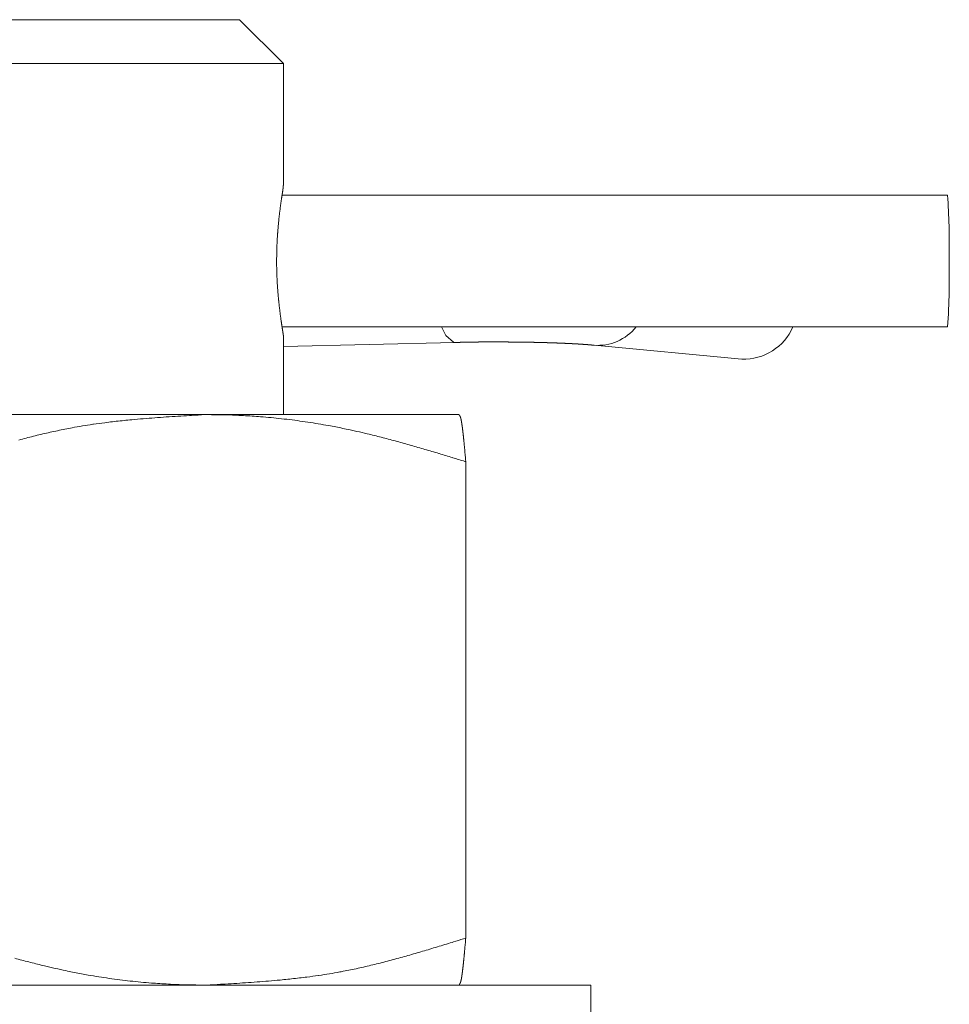
# Model space of a CAD drawing. Units: millimetres. Extents: x 1909 to 3743, y -1014 to 1666.
# Drawn here: x 2610 to 2631, y -558 to -536 of the extents above; entities that cross this region are included whole.
import ezdxf

# ---------------------------------------------------------------- set-up
doc = ezdxf.new("R2010")
doc.units = ezdxf.units.MM
doc.header["$LTSCALE"] = 50.8
doc.layers.get('0').update_dxf_attribs({"lineweight": 0})

# ---------------------------------------------------------------- blocks, each defined once
blk = doc.blocks.new('グループ-4')
at = {"color": 30, "linetype": 'Continuous', "lineweight": 0}
for p, q in [((-208.303, -864.251), (-194.303, -864.251)), ((-193.303, -865.251), (-194.303, -864.251)), ((-193.303, -865.251), (-209.301, -865.251)), ((-193.303, -868.031), (-193.303, -865.251)), ((-178.174, -868.251), (-193.336, -868.251)), ((-193.335, -871.251), (-178.174, -871.251)), ((-193.303, -873.251), (-193.303, -871.485)), ((-193.303, -871.696), (-189.399, -871.605)), ((-186.222, -871.67), (-182.861, -871.984)), ((-207.068, -873.251), (-195.071, -873.251)), ((-195.071, -873.251), (-189.306, -873.251)), ((-189.3, -873.253), (-189.303, -873.251)), ((-189.15, -885.179), (-189.15, -874.323)), ((-186.529, -886.251), (-216.303, -886.251)), ((-189.303, -886.251), (-189.3, -886.249)), ((-186.303, -886.251), (-186.529, -886.251)), ((-186.303, -889.251), (-186.303, -886.251))]:
    blk.add_line(p, q, dxfattribs=at)
blk.add_lwpolyline([(-189.395, -871.605), (-189.432, -871.602), (-189.606, -871.451), (-189.704, -871.251)], dxfattribs=at)
at = {"color": 30, "linetype": 'Continuous', "lineweight": 0, "flags": 128}
for points in [[(-199.337, -873.831, -0.002111), (-199.169, -873.787), (-199.169, -873.787, -0.002319), (-199, -873.744), (-199, -873.744, -0.002529), (-198.832, -873.702), (-198.832, -873.702, -0.002739), (-198.663, -873.663), (-198.663, -873.663, -0.00295), (-198.494, -873.626, -0.003163), (-198.324, -873.59, -0.003416), (-198.154, -873.557), (-198.122, -873.551, -0.006114), (-197.885, -873.51), (-197.885, -873.509, -0.00327), (-197.646, -873.472), (-197.635, -873.471, -0.00582), (-197.374, -873.435), (-197.33, -873.429, -0.002582), (-197.156, -873.408, -0.002394), (-196.981, -873.389, -0.002229), (-196.806, -873.371), (-196.762, -873.367, -0.003706), (-196.499, -873.344, -0.001571), (-196.236, -873.323, -0.002441), (-195.973, -873.304, -0.000936), (-195.709, -873.288, -0.001206), (-195.445, -873.272), (-195.401, -873.27, -0.000342), (-195.093, -873.252), (-195.071, -873.251)], [(-195.071, -873.251), (-195.048, -873.251, -0.000695), (-194.911, -873.253), (-194.891, -873.253, -0.000938), (-194.793, -873.254, -0.001284), (-194.696, -873.256), (-194.603, -873.258, -0.00784), (-194.321, -873.268), (-194.265, -873.271, -0.005359), (-193.872, -873.295), (-193.828, -873.299, -0.010593), (-193.347, -873.344, -0.005257), (-192.868, -873.405), (-192.868, -873.405, -0.010431), (-192.391, -873.481), (-192.232, -873.509, -0.007779), (-191.914, -873.572), (-191.876, -873.58, -0.002527), (-191.635, -873.632, -0.004539), (-191.394, -873.688), (-191.354, -873.698, -0.003913), (-191.035, -873.778), (-191.035, -873.778, -0.003298), (-190.716, -873.863), (-190.716, -873.863, -0.002684), (-190.398, -873.951, -0.002075), (-190.081, -874.043, -0.001471), (-189.764, -874.137), (-189.754, -874.14, -0.000859), (-189.457, -874.23), (-189.447, -874.233, -0.000246), (-189.17, -874.317), (-189.15, -874.323)], [(-195.071, -886.251), (-195.094, -886.251, -0.000695), (-195.231, -886.25), (-195.251, -886.249, -0.000938), (-195.349, -886.248, -0.001284), (-195.446, -886.246), (-195.539, -886.244, -0.007841), (-195.821, -886.234), (-195.877, -886.231, -0.005359), (-196.27, -886.207), (-196.314, -886.204, -0.010593), (-196.794, -886.158, -0.005257), (-197.273, -886.097), (-197.274, -886.097, -0.010431), (-197.751, -886.022), (-197.909, -885.993, -0.007779), (-198.228, -885.931), (-198.266, -885.922, -0.002527), (-198.507, -885.87, -0.004538), (-198.747, -885.814), (-198.788, -885.804, -0.003913), (-199.107, -885.724), (-199.107, -885.724, -0.003298), (-199.425, -885.64)], [(-189.15, -885.179), (-189.203, -885.196, -0.000368), (-189.433, -885.267), (-189.464, -885.277, -0.000496), (-189.631, -885.329, -0.000679), (-189.798, -885.38, -0.000881), (-189.966, -885.431, -0.001084), (-190.133, -885.481, -0.001288), (-190.301, -885.53, -0.001492), (-190.469, -885.578, -0.001698), (-190.637, -885.625), (-190.637, -885.625, -0.001903), (-190.805, -885.671), (-190.805, -885.671, -0.002111), (-190.973, -885.716), (-190.973, -885.716, -0.002319), (-191.141, -885.758), (-191.141, -885.758, -0.002529), (-191.31, -885.8), (-191.31, -885.8, -0.002739), (-191.479, -885.839), (-191.479, -885.839, -0.00295), (-191.648, -885.877, -0.003163), (-191.817, -885.912, -0.003416), (-191.987, -885.945), (-192.02, -885.951, -0.006114), (-192.256, -885.993), (-192.257, -885.993, -0.00327), (-192.495, -886.03), (-192.507, -886.032, -0.00582), (-192.768, -886.068), (-192.811, -886.073, -0.002582), (-192.986, -886.094, -0.002394), (-193.161, -886.113, -0.00223), (-193.336, -886.131), (-193.379, -886.135, -0.003706), (-193.642, -886.159, -0.001571), (-193.906, -886.179, -0.002441), (-194.169, -886.198, -0.000936), (-194.433, -886.215, -0.001206), (-194.697, -886.23), (-194.741, -886.233, -0.000342), (-195.049, -886.25), (-195.071, -886.251)]]:
    blk.add_lwpolyline(points, format="xyb", dxfattribs=at)
at = {"color": 30, "linetype": 'Continuous', "lineweight": 0}
for centre, radius, start, end in [((-192.608, -869.298), 14.472, 358.6109, 4.1491), ((-194.369, -870.109), 16.236, 355.9672, 1.6244), ((-186.141, -870.557), 1.116, 265.3077, 321.5035), ((-182.812, -870.768), 1.217, 267.7277, 336.603)]:
    blk.add_arc(centre, radius, start, end, dxfattribs=at)
for points, weights, knots in [([(-193.308, -868.031), (-193.308, -868.036), (-193.308, -868.042), (-193.308, -868.049), (-193.309, -868.056), (-193.309, -868.057), (-193.309, -868.058), (-193.309, -868.065), (-193.31, -868.073), (-193.311, -868.08), (-193.312, -868.088), (-193.312, -868.089), (-193.312, -868.09), (-193.313, -868.099), (-193.314, -868.108), (-193.315, -868.11), (-193.315, -868.113), (-193.317, -868.128), (-193.319, -868.142), (-193.32, -868.146), (-193.32, -868.149), (-193.323, -868.171), (-193.327, -868.192), (-193.33, -868.211), (-193.333, -868.23), (-193.34, -868.281), (-193.348, -868.332), (-193.356, -868.382), (-193.363, -868.433), (-193.364, -868.445), (-193.366, -868.458), (-193.377, -868.533), (-193.386, -868.608), (-193.387, -868.613), (-193.387, -868.617), (-193.398, -868.702), (-193.407, -868.786), (-193.407, -868.791), (-193.408, -868.795), (-193.418, -868.888), (-193.426, -868.982), (-193.427, -868.997), (-193.428, -869.012), (-193.435, -869.092), (-193.44, -869.171), (-193.44, -869.174), (-193.441, -869.178), (-193.445, -869.251), (-193.449, -869.325), (-193.453, -869.398), (-193.455, -869.472), (-193.456, -869.489), (-193.456, -869.505), (-193.459, -869.603), (-193.459, -869.7), (-193.459, -869.713), (-193.46, -869.725), (-193.46, -869.798), (-193.459, -869.871), (-193.459, -869.872), (-193.459, -869.873), (-193.458, -869.944), (-193.456, -870.015), (-193.453, -870.086), (-193.45, -870.158), (-193.45, -870.168), (-193.449, -870.179), (-193.445, -870.272), (-193.438, -870.364), (-193.438, -870.37), (-193.437, -870.376), (-193.43, -870.471), (-193.422, -870.565), (-193.422, -870.567), (-193.421, -870.569), (-193.413, -870.659), (-193.403, -870.749), (-193.393, -870.84), (-193.381, -870.93), (-193.379, -870.951), (-193.376, -870.973), (-193.366, -871.051), (-193.354, -871.129), (-193.351, -871.153), (-193.347, -871.177), (-193.343, -871.208), (-193.338, -871.238), (-193.338, -871.239), (-193.338, -871.24), (-193.334, -871.268), (-193.329, -871.296), (-193.325, -871.324), (-193.321, -871.35), (-193.32, -871.354), (-193.319, -871.358), (-193.317, -871.376), (-193.314, -871.393), (-193.313, -871.397), (-193.313, -871.401), (-193.311, -871.411), (-193.31, -871.421), (-193.31, -871.422), (-193.31, -871.422), (-193.308, -871.431), (-193.307, -871.44), (-193.307, -871.441), (-193.307, -871.441), (-193.306, -871.449), (-193.305, -871.456), (-193.305, -871.457), (-193.304, -871.459), (-193.304, -871.463), (-193.303, -871.468), (-193.303, -871.469), (-193.303, -871.47), (-193.303, -871.473), (-193.303, -871.475), (-193.303, -871.475), (-193.303, -871.475), (-193.302, -871.477), (-193.302, -871.479), (-193.302, -871.479), (-193.302, -871.48), (-193.302, -871.481), (-193.302, -871.483), (-193.302, -871.483), (-193.302, -871.483), (-193.302, -871.484), (-193.302, -871.485), (-193.302, -871.485), (-193.302, -871.485), (-193.302, -871.486), (-193.302, -871.486), (-193.303, -871.486), (-193.303, -871.486), (-193.303, -871.486), (-193.303, -871.486), (-193.303, -871.487), (-193.303, -871.487), (-193.303, -871.487), (-193.303, -871.487), (-193.303, -871.487), (-193.303, -871.487), (-193.303, -871.487), (-193.303, -871.487), (-193.304, -871.487), (-193.304, -871.486), (-193.304, -871.486), (-193.304, -871.486), (-193.304, -871.486), (-193.305, -871.485), (-193.305, -871.485), (-193.305, -871.485), (-193.305, -871.485), (-193.305, -871.485)], [1, 1, 1, 0.999690128192, 1, 1, 1, 0.99991373753, 1, 0.999943652835, 1, 1, 1, 0.999972722998, 1, 1, 1, 0.999984215027, 1, 1, 1, 0.99999787784, 1, 1, 1, 0.999999451294, 1, 0.999985747427, 1, 1, 1, 0.999972411388, 1, 1, 1, 0.999960309404, 1, 1, 1, 0.999949358601, 1, 1, 1, 0.999936523289, 1, 1, 1, 0.999980440032, 1, 0.999941131217, 1, 1, 1, 0.999921603518, 1, 1, 1, 0.999953887197, 1, 1, 1, 0.999973294661, 1, 0.99995782694, 1, 1, 1, 0.999932249599, 1, 1, 1, 0.999943754301, 1, 1, 1, 0.99995364015, 1, 0.999970962581, 1, 1, 1, 0.999949153926, 1, 1, 1, 0.999997625351, 1, 1, 1, 0.999998602767, 1, 1, 1, 1, 1, 0.999998390814, 1, 1, 1, 0.999997480161, 1, 1, 1, 0.999993512386, 1, 1, 1, 0.999982012437, 1, 1, 1, 0.999933406489, 1, 1, 1, 0.999952122985, 1, 1, 1, 0.999892885837, 1, 1, 1, 0.999694175703, 1, 1, 1, 0.998342143872, 1, 1, 1, 0.998107620162, 1, 1, 1, 0.990824066553, 1, 1, 1, 1, 1, 0.902351977751, 1, 1, 1, 0.984866889587, 1, 1, 1, 0.997871230588, 1, 1, 1, 1, 1], [0, 0, 0, 1, 1, 2, 2, 3, 3, 4, 4, 5, 5, 6, 6, 7, 7, 8, 8, 9, 9, 10, 10, 11, 11, 12, 12, 13, 13, 14, 14, 15, 15, 16, 16, 17, 17, 18, 18, 19, 19, 20, 20, 21, 21, 22, 22, 23, 23, 24, 24, 25, 25, 26, 26, 27, 27, 28, 28, 29, 29, 30, 30, 31, 31, 32, 32, 33, 33, 34, 34, 35, 35, 36, 36, 37, 37, 38, 38, 39, 39, 40, 40, 41, 41, 42, 42, 43, 43, 44, 44, 45, 45, 46, 46, 47, 47, 48, 48, 49, 49, 50, 50, 51, 51, 52, 52, 53, 53, 54, 54, 55, 55, 56, 56, 57, 57, 58, 58, 59, 59, 60, 60, 61, 61, 62, 62, 63, 63, 64, 64, 65, 65, 66, 66, 67, 67, 68, 68, 69, 69, 70, 70, 71, 71, 72, 72, 73, 73, 74, 74, 75, 75, 76, 76, 77, 77, 77]), ([(-189.395, -871.606), (-189.363, -871.605), (-189.331, -871.605), (-189.284, -871.604), (-189.236, -871.603), (-189.189, -871.601), (-189.141, -871.601), (-189.138, -871.6), (-189.134, -871.6), (-189.093, -871.6), (-189.053, -871.599), (-189.048, -871.599), (-189.043, -871.599), (-189.012, -871.598), (-188.981, -871.598), (-188.98, -871.598), (-188.979, -871.598), (-188.951, -871.597), (-188.922, -871.597), (-188.894, -871.597), (-188.865, -871.597), (-188.858, -871.596), (-188.851, -871.596), (-188.808, -871.596), (-188.765, -871.596), (-188.757, -871.596), (-188.749, -871.596), (-188.692, -871.595), (-188.635, -871.595), (-188.578, -871.595), (-188.522, -871.595), (-188.521, -871.595), (-188.52, -871.595)], [1, 1, 1, 0.999999765834, 1, 0.999999276386, 1, 1, 1, 0.999998466337, 1, 1, 1, 0.999998892576, 1, 1, 1, 0.99999933138, 1, 0.99999948443, 1, 1, 1, 0.999998877562, 1, 1, 1, 0.99999961671, 1, 1, 1, 1, 1], [0, 0, 0, 1, 1, 2, 2, 3, 3, 4, 4, 5, 5, 6, 6, 7, 7, 8, 8, 9, 9, 10, 10, 11, 11, 12, 12, 13, 13, 14, 14, 15, 15, 16, 16, 16]), ([(-188.52, -871.595), (-188.441, -871.595), (-188.364, -871.595), (-188.288, -871.596), (-188.211, -871.596), (-188.2, -871.596), (-188.189, -871.596), (-188.131, -871.597), (-188.072, -871.597), (-188.072, -871.597), (-188.072, -871.597), (-188.014, -871.598), (-187.956, -871.598), (-187.898, -871.599), (-187.84, -871.6), (-187.833, -871.6), (-187.826, -871.6), (-187.755, -871.601), (-187.683, -871.602), (-187.673, -871.602), (-187.663, -871.602), (-187.582, -871.604), (-187.501, -871.606), (-187.498, -871.606), (-187.495, -871.606), (-187.42, -871.608), (-187.346, -871.61), (-187.271, -871.612), (-187.197, -871.614), (-187.186, -871.615), (-187.176, -871.615), (-187.096, -871.618), (-187.017, -871.621), (-187.015, -871.621), (-187.013, -871.621), (-186.938, -871.624), (-186.863, -871.628), (-186.852, -871.628), (-186.841, -871.629), (-186.788, -871.631), (-186.736, -871.634), (-186.726, -871.634), (-186.716, -871.635), (-186.683, -871.637), (-186.65, -871.638), (-186.65, -871.639), (-186.649, -871.639), (-186.618, -871.64), (-186.586, -871.642), (-186.585, -871.642), (-186.585, -871.642), (-186.555, -871.644), (-186.525, -871.646), (-186.522, -871.646), (-186.52, -871.646), (-186.495, -871.648), (-186.47, -871.65), (-186.445, -871.651), (-186.42, -871.653), (-186.418, -871.654), (-186.415, -871.654), (-186.386, -871.656), (-186.357, -871.658), (-186.352, -871.659), (-186.347, -871.659), (-186.319, -871.662), (-186.29, -871.664), (-186.29, -871.664), (-186.29, -871.664), (-186.261, -871.667), (-186.233, -871.67), (-186.233, -871.67), (-186.233, -871.67)], [1, 1, 1, 0.999999811542, 1, 1, 1, 0.999999437065, 1, 1, 1, 0.999999771826, 1, 0.999998501255, 1, 1, 1, 0.999998137234, 1, 1, 1, 0.999992499831, 1, 1, 1, 0.999998161617, 1, 0.999995537276, 1, 1, 1, 0.999996110894, 1, 1, 1, 0.999995529889, 1, 1, 1, 0.999994950366, 1, 1, 1, 0.999998400695, 1, 1, 1, 0.999997957319, 1, 1, 1, 0.999997246232, 1, 1, 1, 0.999996117969, 1, 0.999996793727, 1, 1, 1, 0.99998610447, 1, 1, 1, 0.999995571434, 1, 1, 1, 0.999999447323, 1, 1, 1], [0, 0, 0, 1, 1, 2, 2, 3, 3, 4, 4, 5, 5, 6, 6, 7, 7, 8, 8, 9, 9, 10, 10, 11, 11, 12, 12, 13, 13, 14, 14, 15, 15, 16, 16, 17, 17, 18, 18, 19, 19, 20, 20, 21, 21, 22, 22, 23, 23, 24, 24, 25, 25, 26, 26, 27, 27, 28, 28, 29, 29, 30, 30, 31, 31, 32, 32, 33, 33, 34, 34, 35, 35, 36, 36, 36]), ([(-189.15, -874.323), (-189.162, -874.196), (-189.165, -874.156), (-189.165, -874.155), (-189.165, -874.155), (-189.169, -874.115), (-189.173, -874.076), (-189.173, -874.075), (-189.173, -874.075), (-189.176, -874.036), (-189.18, -873.997), (-189.18, -873.997), (-189.18, -873.996), (-189.183, -873.958), (-189.187, -873.921), (-189.187, -873.92), (-189.187, -873.919), (-189.191, -873.883), (-189.194, -873.846), (-189.194, -873.845), (-189.195, -873.845), (-189.198, -873.809), (-189.202, -873.774), (-189.202, -873.769), (-189.203, -873.765), (-189.205, -873.739), (-189.208, -873.714), (-189.208, -873.713), (-189.208, -873.712), (-189.211, -873.688), (-189.214, -873.664), (-189.214, -873.664), (-189.214, -873.663), (-189.216, -873.64), (-189.219, -873.617), (-189.22, -873.613), (-189.22, -873.608), (-189.222, -873.594), (-189.224, -873.579), (-189.224, -873.579), (-189.224, -873.578), (-189.226, -873.564), (-189.227, -873.55), (-189.227, -873.55), (-189.227, -873.549), (-189.229, -873.536), (-189.231, -873.522), (-189.231, -873.522), (-189.231, -873.522), (-189.233, -873.509), (-189.235, -873.496), (-189.235, -873.495), (-189.235, -873.495), (-189.237, -873.483), (-189.238, -873.471), (-189.238, -873.47), (-189.238, -873.47), (-189.24, -873.458), (-189.242, -873.447), (-189.242, -873.446), (-189.242, -873.446), (-189.244, -873.435), (-189.246, -873.424), (-189.246, -873.424), (-189.246, -873.423), (-189.248, -873.413), (-189.249, -873.403), (-189.25, -873.403), (-189.25, -873.402), (-189.251, -873.393), (-189.253, -873.384), (-189.253, -873.382), (-189.254, -873.381), (-189.255, -873.374), (-189.256, -873.368), (-189.258, -873.361), (-189.259, -873.355), (-189.259, -873.355), (-189.259, -873.355), (-189.261, -873.349), (-189.262, -873.344), (-189.262, -873.343), (-189.262, -873.342), (-189.263, -873.338), (-189.265, -873.334), (-189.266, -873.329), (-189.267, -873.325), (-189.267, -873.325), (-189.267, -873.324), (-189.268, -873.32), (-189.27, -873.316), (-189.27, -873.316), (-189.27, -873.316), (-189.271, -873.312), (-189.272, -873.308), (-189.273, -873.308), (-189.273, -873.308), (-189.274, -873.304), (-189.275, -873.301), (-189.275, -873.3), (-189.275, -873.3), (-189.277, -873.297), (-189.278, -873.294), (-189.278, -873.294), (-189.278, -873.294), (-189.279, -873.291), (-189.281, -873.288), (-189.282, -873.285), (-189.284, -873.282), (-189.284, -873.282), (-189.284, -873.281), (-189.286, -873.278), (-189.288, -873.274), (-189.289, -873.273), (-189.29, -873.272), (-189.292, -873.269), (-189.294, -873.266), (-189.294, -873.266), (-189.294, -873.265), (-189.296, -873.263), (-189.297, -873.262), (-189.297, -873.262), (-189.297, -873.262), (-189.299, -873.26), (-189.3, -873.258), (-189.301, -873.257), (-189.304, -873.253), (-189.306, -873.251), (-189.306, -873.251), (-189.306, -873.251)], [1, 1, 1, 1, 1, 0.999999782, 1, 1, 1, 0.999999549371, 1, 1, 1, 0.999999189893, 1, 1, 1, 0.999998645916, 1, 1, 1, 0.999997821052, 1, 1, 1, 0.999996451459, 1, 1, 1, 0.999998841712, 1, 1, 1, 0.999992915402, 1, 1, 1, 0.999997438149, 1, 1, 1, 0.999996806711, 1, 1, 1, 0.999995868855, 1, 1, 1, 0.999994598208, 1, 1, 1, 0.999992846073, 1, 1, 1, 0.999990381134, 1, 1, 1, 0.999986833077, 1, 1, 1, 0.999981589414, 1, 1, 1, 0.999973598533, 1, 1, 1, 0.999959776175, 1, 1, 1, 1, 1, 0.999922211925, 1, 1, 1, 0.999970165087, 1, 0.999926833104, 1, 1, 1, 0.999910066822, 1, 1, 1, 0.999890765118, 1, 1, 1, 0.999869074181, 1, 1, 1, 0.999845907347, 1, 1, 1, 0.999823100304, 1, 0.999810671653, 1, 1, 1, 0.999146962752, 1, 1, 1, 0.999268782005, 1, 1, 1, 0.999874381453, 1, 1, 1, 0.999920719377, 1, 1, 1, 1, 1, 1], [0, 0, 0, 1, 1, 2, 2, 3, 3, 4, 4, 5, 5, 6, 6, 7, 7, 8, 8, 9, 9, 10, 10, 11, 11, 12, 12, 13, 13, 14, 14, 15, 15, 16, 16, 17, 17, 18, 18, 19, 19, 20, 20, 21, 21, 22, 22, 23, 23, 24, 24, 25, 25, 26, 26, 27, 27, 28, 28, 29, 29, 30, 30, 31, 31, 32, 32, 33, 33, 34, 34, 35, 35, 36, 36, 37, 37, 38, 38, 39, 39, 40, 40, 41, 41, 42, 42, 43, 43, 44, 44, 45, 45, 46, 46, 47, 47, 48, 48, 49, 49, 50, 50, 51, 51, 52, 52, 53, 53, 54, 54, 55, 55, 56, 56, 57, 57, 58, 58, 59, 59, 60, 60, 61, 61, 62, 62, 63, 64, 64, 65, 65, 65]), ([(-189.3, -886.239), (-189.299, -886.237), (-189.297, -886.235), (-189.294, -886.232), (-189.292, -886.229), (-189.29, -886.226), (-189.287, -886.222), (-189.287, -886.222), (-189.287, -886.222), (-189.285, -886.218), (-189.283, -886.215), (-189.283, -886.214), (-189.282, -886.214), (-189.28, -886.21), (-189.279, -886.207), (-189.278, -886.206), (-189.278, -886.206), (-189.277, -886.203), (-189.276, -886.2), (-189.274, -886.198), (-189.273, -886.195), (-189.273, -886.195), (-189.273, -886.195), (-189.272, -886.192), (-189.271, -886.189), (-189.271, -886.189), (-189.271, -886.189), (-189.27, -886.185), (-189.269, -886.182), (-189.269, -886.181), (-189.268, -886.181), (-189.267, -886.176), (-189.265, -886.172), (-189.265, -886.171), (-189.265, -886.171), (-189.264, -886.166), (-189.262, -886.161), (-189.262, -886.16), (-189.262, -886.16), (-189.261, -886.154), (-189.259, -886.147), (-189.259, -886.147), (-189.259, -886.146), (-189.257, -886.138), (-189.255, -886.13), (-189.255, -886.13), (-189.255, -886.129), (-189.253, -886.12), (-189.251, -886.112), (-189.251, -886.111), (-189.251, -886.111), (-189.249, -886.101), (-189.248, -886.092), (-189.248, -886.092), (-189.248, -886.091), (-189.246, -886.081), (-189.244, -886.071), (-189.244, -886.07), (-189.244, -886.07), (-189.242, -886.059), (-189.24, -886.048), (-189.24, -886.047), (-189.24, -886.047), (-189.238, -886.035), (-189.237, -886.023), (-189.237, -886.023), (-189.237, -886.023), (-189.235, -886.01), (-189.233, -885.998), (-189.233, -885.997), (-189.233, -885.997), (-189.231, -885.984), (-189.229, -885.971), (-189.229, -885.967), (-189.228, -885.963), (-189.225, -885.942), (-189.223, -885.921), (-189.222, -885.916), (-189.222, -885.912), (-189.218, -885.882), (-189.215, -885.852), (-189.215, -885.851), (-189.214, -885.85), (-189.211, -885.818), (-189.207, -885.786), (-189.207, -885.785), (-189.207, -885.784), (-189.204, -885.75), (-189.2, -885.716), (-189.2, -885.715), (-189.2, -885.714), (-189.196, -885.678), (-189.193, -885.643), (-189.193, -885.642), (-189.193, -885.641), (-189.189, -885.604), (-189.185, -885.567), (-189.185, -885.566), (-189.185, -885.566), (-189.182, -885.527), (-189.178, -885.489), (-189.178, -885.488), (-189.178, -885.488), (-189.174, -885.449), (-189.171, -885.409), (-189.171, -885.409), (-189.171, -885.408), (-189.167, -885.368), (-189.164, -885.328), (-189.164, -885.328), (-189.163, -885.328), (-189.16, -885.287), (-189.151, -885.184), (-189.151, -885.182), (-189.15, -885.179)], [1, 1, 1, 0.999812330988, 1, 0.999564610811, 1, 1, 1, 0.999388363145, 1, 1, 1, 0.999378303276, 1, 1, 1, 0.999859372047, 1, 0.999871696895, 1, 1, 1, 0.999887768205, 1, 1, 1, 0.999901369651, 1, 1, 1, 0.999825050024, 1, 1, 1, 0.999918280201, 1, 1, 1, 0.999903024441, 1, 1, 1, 0.999940616807, 1, 1, 1, 0.999961492206, 1, 1, 1, 0.99997404992, 1, 1, 1, 0.999981964221, 1, 1, 1, 0.99998713861, 1, 1, 1, 0.999990628907, 1, 1, 1, 0.999993047214, 1, 1, 1, 0.999994444971, 1, 1, 1, 0.999985921428, 1, 1, 1, 0.999991581519, 1, 1, 1, 0.999994772432, 1, 1, 1, 0.999996717401, 1, 1, 1, 0.999997944177, 1, 1, 1, 0.999998737577, 1, 1, 1, 0.999999257937, 1, 1, 1, 0.99999959962, 1, 1, 1, 0.999999815606, 1, 1, 1, 1, 1, 1, 1], [0, 0, 0, 1, 1, 2, 2, 3, 3, 4, 4, 5, 5, 6, 6, 7, 7, 8, 8, 9, 9, 10, 10, 11, 11, 12, 12, 13, 13, 14, 14, 15, 15, 16, 16, 17, 17, 18, 18, 19, 19, 20, 20, 21, 21, 22, 22, 23, 23, 24, 24, 25, 25, 26, 26, 27, 27, 28, 28, 29, 29, 30, 30, 31, 31, 32, 32, 33, 33, 34, 34, 35, 35, 36, 36, 37, 37, 38, 38, 39, 39, 40, 40, 41, 41, 42, 42, 43, 43, 44, 44, 45, 45, 46, 46, 47, 47, 48, 48, 49, 49, 50, 50, 51, 51, 52, 52, 53, 53, 54, 54, 55, 55, 56, 56, 57, 57, 57])]:
    blk.add_rational_spline(points, weights, degree=2, knots=knots, dxfattribs=at)

msp = doc.modelspace()

# ---------------------------------------------------------------- block references
at = {"color": 1}
msp.add_blockref('グループ-4', (2809.166, 328.209), dxfattribs=at)

doc.saveas('drawing.dxf')
